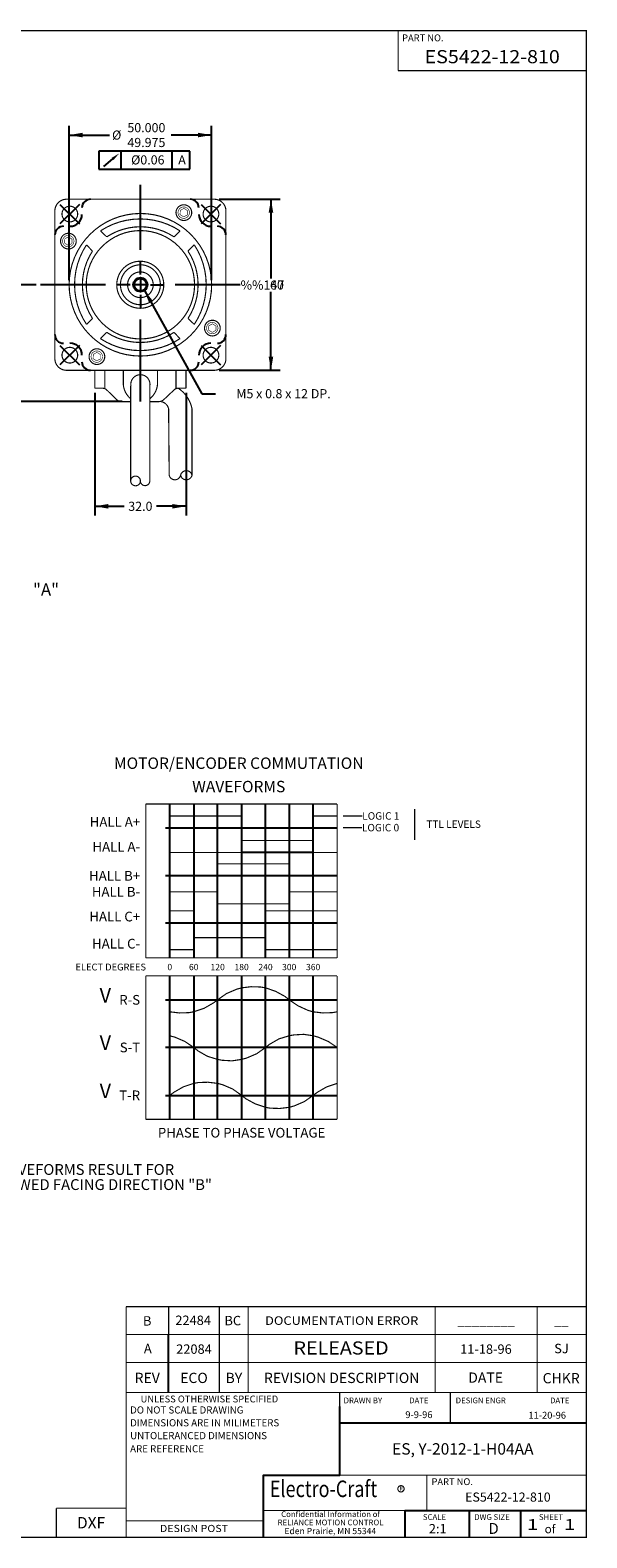
# Model space of a CAD drawing. Extents: x 20 to 843, y 15 to 544.
# Drawn here: x 648 to 843, y 15 to 544 of the extents above; entities that cross this region are included whole.
import ezdxf
from ezdxf.enums import TextEntityAlignment as Align

# ---------------------------------------------------------------- set-up
doc = ezdxf.new("R2010")
doc.units = 0
doc.header["$MEASUREMENT"] = 0
doc.linetypes.add('CENTER', pattern=[26, 15, 3, 5, 3])
doc.layers.get('0').update_dxf_attribs({"color": 250, "linetype": 'CONTINUOUS'})
for name, color, linetype in [('BORDER', 250, 'CONTINUOUS'), ('CENTER', 250, 'CENTER'), ('DIM', 250, 'CONTINUOUS'), ('HIDDEN', 250, 'CONTINUOUS'), ('OBJECT', 250, 'CONTINUOUS'), ('TEXT', 250, 'CONTINUOUS')]:
    doc.layers.add(name, color=color, linetype=linetype)
doc.styles.add('MONOTXT', font='monotxt')
doc.styles.add('ROMANS', font='romans')

msp = doc.modelspace()

# ---------------------------------------------------------------- linework, layer by layer
at = {"color": 0}
msp.add_line((677.15, 498.63), (673.96, 495.97), dxfattribs=at)
msp.add_solid([(676.83, 499.02), (677.47, 498.25), (679.46, 500.56)], dxfattribs=at)
at = {"layer": 'BORDER', "color": 0, "const_width": 0.4}
msp.add_lwpolyline([(20.3, 543.6), (843.3, 543.6), (843.3, 15.2), (20.3, 15.2)], close=True, dxfattribs=at)
for points in [[(777.3, 543.6), (777.3, 529.6)], [(777.3, 529.6), (843.3, 529.6)], [(843.1, 96.1), (681.9, 96.1)], [(681.9, 86.3), (681.9, 96.1)], [(696.8, 86.3), (696.8, 96.1)], [(714.6, 86.3), (714.6, 96.1)], [(724.7, 86.3), (724.7, 96.1)], [(790.3, 86.3), (790.3, 96.1)], [(826.1, 86.3), (826.1, 96.1)], [(681.9, 86.3), (681.9, 15.3)], [(843.1, 86.3), (681.9, 86.3)], [(714.6, 86.3), (714.6, 66)], [(724.7, 66), (724.7, 86.3)], [(790.3, 86.3), (790.3, 66)], [(826.1, 66), (826.1, 86.3)], [(681.9, 76.5), (843.1, 76.5)], [(843.1, 66), (681.9, 66)], [(756.8, 61.1), (756.8, 65.9)], [(795.6, 66), (795.6, 55.3)], [(756.8, 37), (843.1, 37)], [(787.4, 37), (787.4, 24.6)], [(681.9, 25.4), (657.4, 25.4)], [(657.4, 25.4), (657.4, 15.2)], [(681.9, 21), (730.1, 21)], [(779.6, 24.6), (730.1, 24.6)]]:
    msp.add_lwpolyline(points, dxfattribs=at)
msp.add_lwpolyline([(779.4, 32.2, 1), (777.2, 32.2, 1), (779.4, 32.2)], format="xyb", dxfattribs=at)
at = {"layer": 'BORDER', "color": 0}
for points in [[(696.8, 66, 0), (696.8, 76.1, 0), (696.8, 86.3, 0)], [(730.1, 15.4, 0), (730.1, 37, 0), (756.8, 37, 0), (756.8, 61.1, 0)], [(756.8, 55.3, 0), (797.3, 55.3, 0), (843.1, 55.3, 0)], [(779.6, 24.6, 0), (779.6, 15.4, 0)], [(779.6, 24.6, 0), (843.1, 24.6, 0)], [(802.3, 15.4, 0), (802.3, 24.6, 0)], [(820.2, 24.6, 0), (820.2, 15.4, 0)]]:
    msp.add_polyline3d(points, dxfattribs=at)
at = {"layer": 'CENTER', "color": 0}
for p, q in [((686.9, 466.7), (686.9, 489.5)), ((665.5, 482.7), (658.7, 475.9)), ((658.7, 482.7), (665.5, 475.9)), ((715, 482.7), (708.2, 475.9)), ((708.2, 482.7), (715, 475.9)), ((686.9, 458.1), (686.9, 462.6)), ((686.9, 456.3), (686.9, 452.7)), ((674.7, 454.5), (651.9, 454.5)), ((683.3, 454.5), (678.7, 454.5)), ((688.7, 454.5), (685.1, 454.5)), ((686.9, 451), (686.9, 446.4)), ((690.4, 454.5), (695, 454.5)), ((721.9, 454.5), (699.1, 454.5)), ((686.9, 413.5), (686.9, 442.3)), ((665.5, 433.2), (658.7, 426.4)), ((658.7, 433.2), (665.5, 426.4)), ((715, 433.2), (708.2, 426.4)), ((708.2, 433.2), (715, 426.4))]:
    msp.add_line(p, q, dxfattribs=at)
at = {"layer": 'DIM', "color": 0}
for p, q in [((661.9, 456.1), (661.9, 510.2)), ((711.9, 456.1), (711.9, 510.2)), ((661.9, 507), (676.1, 507)), ((711.9, 507), (697.7, 507)), ((672.3, 501.4), (672.3, 495.1)), ((704.3, 501.4), (672.3, 501.4)), ((680.1, 495.1), (680.1, 501.4)), ((698, 495.1), (698, 501.4)), ((704.3, 495.1), (704.3, 501.4)), ((672.3, 495.1), (704.3, 495.1)), ((714.5, 484.5), (735.9, 484.5)), ((732.7, 484.5), (732.7, 456.7)), ((650.3, 454.5), (633.8, 454.5)), ((688.3, 452.5), (708.5, 416.3)), ((732.7, 424.5), (732.7, 452)), ((714.5, 424.5), (735.9, 424.5)), ((680.5, 413.5), (633.8, 413.5)), ((670.9, 416.6), (670.9, 373.6)), ((702.9, 416.6), (702.9, 373.6)), ((708.5, 416.3), (713.3, 416.3)), ((670.9, 376.8), (681.2, 376.8)), ((702.9, 376.8), (692.5, 376.8))]:
    msp.add_line(p, q, dxfattribs=at)
for points, const_width in [([(697.2, 268.2), (722.4, 268.2)], 0.4), ([(697.2, 264), (697.2, 268.2)], 0.2), ([(722.4, 268.2), (722.4, 264)], 0.4), ([(747.5, 264), (747.5, 268.2)], 0.4), ([(747.5, 268.2), (755.9, 268.2)], 0.4), ([(697.2, 259.6), (697.2, 255.4)], 0.2), ([(722.4, 264), (747.5, 264)], 0.4), ([(722.4, 259.6), (747.5, 259.6)], 0.4), ([(722.4, 255.4), (722.4, 259.6)], 0.4), ([(747.5, 259.6), (747.5, 255.4)], 0.4), ([(697.2, 255.4), (722.4, 255.4)], 0.4), ([(747.5, 255.4), (755.9, 255.4)], 0.4), ([(714, 251.4), (739.1, 251.4)], 0.4), ([(714, 247.2), (714, 251.4)], 0.4), ([(739.1, 251.4), (739.1, 247.2)], 0.4), ([(697.2, 247.2), (714, 247.2)], 0.4), ([(739.1, 247.2), (755.9, 247.2)], 0.4), ([(697.2, 241.6), (714, 241.6)], 0.4), ([(714, 241.6), (714, 237.4)], 0.4), ([(739.1, 237.4), (739.1, 241.6)], 0.4), ([(739.1, 241.6), (755.9, 241.6)], 0.4), ([(697.2, 234.9), (705.6, 234.9)], 0.4), ([(705.6, 234.9), (705.6, 230.7)], 0.4), ([(714, 237.4), (739.1, 237.4)], 0.4), ([(730.8, 234.9), (755.9, 234.9)], 0.4), ([(730.8, 230.7), (730.8, 234.9)], 0.4), ([(705.6, 230.7), (730.8, 230.7)], 0.4), ([(705.6, 221.3), (705.6, 225.5)], 0.4), ([(705.6, 225.5), (730.8, 225.5)], 0.4), ([(730.8, 225.5), (730.8, 221.3)], 0.4), ([(697.2, 221.3), (705.6, 221.3)], 0.4), ([(730.8, 221.3), (755.9, 221.3)], 0.4)]:
    msp.add_lwpolyline(points, dxfattribs=dict(at, const_width=const_width))
for points in [[(661.9, 507), (666.6, 507.8), (666.6, 506.2)], [(711.9, 507), (707.1, 506.2), (707.1, 507.8)], [(732.7, 484.5), (733.5, 479.8), (731.9, 479.8)], [(688.3, 452.5), (691.4, 448.7), (690, 448)], [(732.7, 424.5), (731.9, 429.3), (733.5, 429.3)], [(670.9, 376.8), (675.6, 377.6), (675.6, 376)], [(702.9, 376.8), (698.1, 376), (698.1, 377.6)]]:
    msp.add_solid(points, dxfattribs=at)
at = {"layer": 'HIDDEN', "color": 0, "linetype": 'Continuous'}
for p, q in [((697.2, 218.4), (697.2, 272.4)), ((705.6, 272.4), (705.6, 218.4)), ((714, 218.4), (714, 272.4)), ((722.4, 272.4), (722.4, 218.4)), ((730.8, 218.4), (730.8, 272.4)), ((739.1, 272.4), (739.1, 218.4)), ((747.5, 218.4), (747.5, 272.4)), ((695.7, 264), (755.9, 264)), ((747.5, 255.4), (722.4, 255.4)), ((755.9, 247.2), (695.7, 247.2)), ((695.7, 230.7), (755.9, 230.7)), ((697.2, 161.8), (697.2, 212.1)), ((705.6, 212.1), (705.6, 161.8)), ((714, 161.8), (714, 212.1)), ((722.4, 212.1), (722.4, 161.8)), ((730.8, 161.8), (730.8, 212.1)), ((739.1, 212.1), (739.1, 161.8)), ((747.5, 161.8), (747.5, 212.1)), ((695.7, 203.7), (755.9, 203.7)), ((755.9, 187), (695.7, 187)), ((695.7, 170.2), (755.9, 170.2))]:
    msp.add_line(p, q, dxfattribs=at)
at = {"layer": 'HIDDEN', "color": 0}
msp.add_circle((686.9, 454.5), 2.5, dxfattribs=at)
for centre, radius, start, end in [((669.4, 481.5), 3, 90, 180), ((704.4, 481.5), 3, 0, 90), ((662.2, 479.2), 4.2, 270, 0), ((711.6, 479.2), 4.2, 180, 270), ((659.9, 472), 3, 90, 180), ((713.9, 472), 3, 0, 90), ((659.9, 437), 3, 180, 270), ((662.2, 429.8), 4.2, 0, 90), ((711.6, 429.8), 4.2, 90, 180), ((713.9, 437), 3, 270, 0), ((669.4, 427.5), 3, 180, 270), ((704.4, 427.5), 3, 270, 0)]:
    msp.add_arc(centre, radius, start, end, dxfattribs=at)
at = {"layer": 'OBJECT', "color": 0}
for points, const_width in [([(660.9, 484.5, 0.4), (656.9, 480.5)], 0.4), ([(664.9, 479.3, 1), (659.4, 479.3, 1), (664.9, 479.3)], 0.4), ([(704.9, 479.8, 1), (699.4, 479.8, 1), (704.9, 479.8)], 0.4), ([(704.1, 479.8, 1), (700.1, 479.8, 1), (704.1, 479.8)], 0.2), ([(714.4, 479.3, 1), (708.9, 479.3, 1), (714.4, 479.3)], 0.4), ([(716.9, 480.5, 0.4), (712.9, 484.5)], 0.4), ([(711.9, 454.5, 1), (661.9, 454.5, 1), (711.9, 454.5)], 0.4), ([(700.8, 473.4, 0.3), (672.9, 473.4)], 0.4), ([(664.4, 469.8, 1), (658.9, 469.8, 1), (664.4, 469.8)], 0.4), ([(663.6, 469.8, 1), (659.6, 469.8, 1), (663.6, 469.8)], 0.2), ([(705.9, 454.5, 1), (667.9, 454.5, 1), (705.9, 454.5)], 0.4), ([(698.7, 471.3, 0.3), (675.1, 471.3)], 0.4), ([(668, 468.5, 0.3), (668, 440.6)], 0.4), ([(670.1, 466.3, 0.3), (670.1, 442.7)], 0.4), ([(703.6, 442.7, 0.3), (703.6, 466.3)], 0.4), ([(705.8, 440.6, 0.3), (705.8, 468.5)], 0.4), ([(695.1, 454.5, 1), (678.6, 454.5, 1), (695.1, 454.5)], 0.4), ([(693.9, 454.5, 1), (679.9, 454.5, 1), (693.9, 454.5)], 0.4), ([(691.4, 454.5, 1), (682.4, 454.5, 1), (691.4, 454.5)], 0.4), ([(688.9, 454.5, 1), (684.9, 454.5, 1), (688.9, 454.5)], 0.4), ([(714.9, 439.3, 1), (709.4, 439.3, 1), (714.9, 439.3)], 0.4), ([(714.1, 439.3, 1), (710.1, 439.3, 1), (714.1, 439.3)], 0.2), ([(672.9, 435.6, 0.3), (700.8, 435.6)], 0.4), ([(675.1, 437.8, 0.3), (698.7, 437.8)], 0.4), ([(656.9, 428.5, 0.4), (660.9, 424.5)], 0.4), ([(664.9, 429.8, 1), (659.4, 429.8, 1), (664.9, 429.8)], 0.4), ([(674.4, 429.3, 1), (668.9, 429.3, 1), (674.4, 429.3)], 0.4), ([(673.6, 429.3, 1), (669.6, 429.3, 1), (673.6, 429.3)], 0.2), ([(714.4, 429.8, 1), (708.9, 429.8, 1), (714.4, 429.8)], 0.4), ([(712.9, 424.5, 0.4), (716.9, 428.5)], 0.4), ([(690.2, 419, 1.2), (683.6, 419)], 0.4), ([(675, 417.7, 0.2), (673.6, 418.2)], 0.4), ([(680.9, 419.5, 0.2), (683.5, 414.5)], 0.4), ([(690.2, 414.5, 0.2), (692.9, 419.5)], 0.4), ([(700.2, 418.2, 0.2), (698.8, 417.7)], 0.4), ([(705, 411, 0.2), (700.2, 418.2)], 0.4), ([(678.5, 414.3, 0.2), (680.6, 413.5)], 0.4), ([(693.2, 413.5, 0.2), (695.2, 414.3)], 0.4), ([(696.8, 411, 0.3), (694.2, 413.5)], 0.4), ([(686.9, 385.7, 1), (683.5, 385.7)], 0.4), ([(697, 387.7, 0.8), (701, 387.7)], 0.4), ([(705, 387.7, 0.8), (701, 387.7)], 0.4), ([(701, 387.7, 0.8), (705, 387.7)], 0.4), ([(683.5, 385.7, 1), (686.9, 385.7)], 0.4), ([(686.9, 385.7, 1), (690.2, 385.7)], 0.4)]:
    msp.add_lwpolyline(points, format="xyb", dxfattribs=dict(at, const_width=const_width))
for points, const_width in [([(660.9, 484.5), (712.9, 484.5)], 0.4), ([(700.9, 480.6), (702.2, 481.3)], 0.2), ([(702.2, 481.3), (703.4, 480.5)], 0.2), ([(656.9, 428.5), (656.9, 480.5)], 0.4), ([(700.8, 479.1), (700.9, 480.6)], 0.2), ([(702.1, 478.3), (700.8, 479.1)], 0.2), ([(703.4, 479), (702.1, 478.3)], 0.2), ([(703.4, 480.5), (703.4, 479)], 0.2), ([(716.9, 480.5), (716.9, 428.5)], 0.4), ([(660.3, 469.1), (660.4, 470.6)], 0.2), ([(660.4, 470.6), (661.7, 471.3)], 0.2), ([(661.7, 471.3), (662.9, 470.5)], 0.2), ([(675.1, 471.3), (672.9, 473.4)], 0.4), ([(698.7, 471.3), (700.8, 473.4)], 0.4), ([(661.6, 468.3), (660.3, 469.1)], 0.2), ([(662.9, 469), (661.6, 468.3)], 0.2), ([(662.9, 470.5), (662.9, 469)], 0.2), ([(670.1, 466.3), (668, 468.5)], 0.4), ([(703.6, 466.3), (705.8, 468.5)], 0.4), ([(668, 440.6), (670.1, 442.7)], 0.4), ([(705.8, 440.6), (703.6, 442.7)], 0.4), ([(710.8, 438.6), (710.9, 440.1)], 0.2), ([(710.9, 440.1), (712.2, 440.8)], 0.2), ([(712.2, 440.8), (713.4, 440)], 0.2), ([(713.4, 440), (713.4, 438.5)], 0.2), ([(672.9, 435.6), (675.1, 437.8)], 0.4), ([(700.8, 435.6), (698.7, 437.8)], 0.4), ([(712.1, 437.8), (710.8, 438.6)], 0.2), ([(713.4, 438.5), (712.1, 437.8)], 0.2), ([(670.3, 428.6), (670.4, 430.1)], 0.2), ([(671.6, 427.8), (670.3, 428.6)], 0.2), ([(670.4, 430.1), (671.7, 430.8)], 0.2), ([(672.9, 428.5), (671.6, 427.8)], 0.2), ([(671.7, 430.8), (672.9, 430)], 0.2), ([(672.9, 430), (672.9, 428.5)], 0.2), ([(712.9, 424.5), (660.9, 424.5)], 0.4), ([(670.9, 418.2), (670.9, 424.5)], 0.4), ([(674.4, 418.1), (674.4, 424.5)], 0.4), ([(680.9, 419.5), (680.9, 424.5)], 0.4), ([(692.9, 419.5), (692.9, 424.5)], 0.4), ([(699.4, 418.1), (699.4, 424.5)], 0.4), ([(702.9, 418.2), (702.9, 424.5)], 0.4), ([(673.6, 418.2), (670.9, 418.2)], 0.4), ([(678.5, 414.3), (675, 417.7)], 0.4), ([(683.5, 419), (683.5, 385.7)], 0.4), ([(690.2, 419), (690.2, 385.7)], 0.4), ([(695.2, 414.3), (698.8, 417.7)], 0.4), ([(702.9, 418.2), (700.2, 418.2)], 0.4), ([(683.5, 413.5), (680.6, 413.5)], 0.4), ([(693.2, 413.5), (690.2, 413.5)], 0.4), ([(696.8, 411), (697, 387.7)], 0.4), ([(705, 411), (705, 387.7)], 0.4)]:
    msp.add_lwpolyline(points, dxfattribs=dict(at, const_width=const_width))
at = {"layer": 'OBJECT', "color": 0, "linetype": 'Continuous', "const_width": 0.4}
for points in [[(688.8, 161.8), (688.8, 212.1)], [(688.8, 212.1), (755.9, 212.1)], [(755.9, 212.1), (755.9, 161.8)], [(755.9, 161.8), (688.8, 161.8)]]:
    msp.add_lwpolyline(points, dxfattribs=at)
at = {"layer": 'TEXT', "color": 0, "const_width": 0.4}
for points in [[(688.8, 272.4), (688.8, 218.4)], [(755.9, 272.4), (688.8, 272.4)], [(755.9, 218.4), (755.9, 272.4)], [(783.1, 259.8), (783.1, 270.6)], [(758, 268.2), (764.7, 268.2)], [(758, 264.1), (764.6, 264.1)], [(688.8, 218.4), (755.9, 218.4)], [(714, 203.7), (717.1, 205.9), (720.6, 207.4), (722.4, 207.9)], [(722.4, 207.9), (725.7, 208.3), (729.1, 208.2), (730.8, 207.9)], [(730.8, 207.9), (734.3, 206.7), (737.6, 204.9), (739.1, 203.7)], [(705.6, 199.5), (709.2, 200.7), (712.5, 202.6), (714, 203.7)], [(739.1, 203.7), (742.2, 201.6), (745.7, 200), (747.5, 199.5)], [(697.2, 199.5), (700.6, 199.1), (703.9, 199.2), (705.6, 199.5)], [(747.5, 199.5), (750.9, 199.1), (754.2, 199.2), (755.9, 199.5)], [(705.6, 187), (702.5, 189.1), (699, 190.6), (697.2, 191.1)], [(739.1, 191.1), (735.5, 190), (732.2, 188.1), (730.8, 187)], [(747.5, 191.1), (744.2, 191.6), (740.8, 191.4), (739.1, 191.1)], [(755.9, 187), (752.8, 189.1), (749.3, 190.6), (747.5, 191.1)], [(714, 182.8), (710.4, 183.9), (707.1, 185.8), (705.6, 187)], [(730.8, 187), (727.7, 184.8), (724.2, 183.3), (722.4, 182.8)], [(722.4, 182.8), (719, 182.3), (715.6, 182.5), (714, 182.8)], [(705.6, 174.4), (702, 173.2), (698.7, 171.3), (697.2, 170.2)], [(714, 174.4), (710.6, 174.8), (707.3, 174.7), (705.6, 174.4)], [(722.4, 170.2), (719.3, 172.4), (715.8, 173.9), (714, 174.4)], [(755.9, 174.4), (752.3, 173.2), (749, 171.3), (747.5, 170.2)], [(730.8, 166), (727.2, 167.2), (723.9, 169), (722.4, 170.2)], [(747.5, 170.2), (744.4, 168), (740.9, 166.5), (739.1, 166)], [(739.1, 166), (735.8, 165.6), (732.4, 165.7), (730.8, 166)]]:
    msp.add_lwpolyline(points, dxfattribs=at)

# ---------------------------------------------------------------- texts
at = {"layer": 'BORDER', "color": 0, "linetype": 'Continuous'}
for s, height, style, p in [('PART NO.', 2.4, 'ROMANS', (778.7, 542.3)), ('DRAWN BY', 2, 'MONOTXT', (758.2, 64.2)), ('DATE', 2, 'MONOTXT', (781.2, 64.2)), ('DESIGN ENGR', 2, 'MONOTXT', (797.5, 64.2)), ('DATE', 2, 'MONOTXT', (830.6, 64.2)), ('R', 1.3, 'MONOTXT', (777.8, 32.9)), ('PART NO.', 2.4, 'MONOTXT', (789, 35.9)), ('SCALE', 2, 'MONOTXT', (786, 23.3)), ('DWG SIZE', 2, 'MONOTXT', (804, 23.3)), ('SHEET', 2, 'MONOTXT', (826.7, 23.3))]:
    msp.add_text(s, height=height, dxfattribs=dict(at, style=style)).set_placement(p, align=Align.TOP_LEFT)
at = {"layer": 'BORDER', "color": 0, "linetype": 'Continuous', "style": 'MONOTXT'}
for s, height, p in [('B', 3.3, (689.3, 91.1)), ('22484', 3.3, (705.4, 91.3)), ('BC', 3.3, (719.3, 91.2)), ('________', 3.3, (808.2, 91.2)), ('__', 3.3, (834.6, 91.2)), ('REV', 3.6, (689.3, 71.1)), ('ECO', 3.6, (705.7, 71.1)), ('BY', 3.6, (719.7, 71.1)), ('REVISION DESCRIPTION', 3.6, (757.5, 71.1)), ('DATE', 3.6, (808, 71.2)), ('CHKR', 3.6, (834.5, 71)), ('RELIANCE MOTION CONTROL', 2, (753.6, 20.4)), ('Confidential Information of', 2, (753.6, 23.3)), ('Eden Prairie, MN 55344', 2.2, (753.5, 17.4)), ('D', 3.8, (810.8, 18.3))]:
    msp.add_text(s, height=height, dxfattribs=at).set_placement(p, align=Align.MIDDLE_CENTER)
at = {"layer": 'BORDER', "color": 0, "linetype": 'Continuous', "style": 'MONOTXT', "width": 1.1}
for s, height, p in [('DOCUMENTATION ERROR', 3, (757.5, 91.2)), ('RELEASED', 4.6, (757.3, 81.6)), ('DESIGN POST', 2.5, (705.7, 18.3))]:
    msp.add_text(s, height=height, dxfattribs=at).set_placement(p, align=Align.MIDDLE_CENTER)
at = {"layer": 'BORDER', "color": 0, "linetype": 'Continuous', "style": 'ROMANS', "width": 0.8}
msp.add_text('Electro-Craft', height=5.8, dxfattribs=at).set_placement((732.3, 35.1), align=Align.TOP_LEFT)
at = {"layer": 'BORDER', "color": 0, "linetype": 'Continuous', "style": 'MONOTXT'}
msp.add_text('of', height=3, dxfattribs=at).set_placement((828.7, 18.1), align=Align.MIDDLE_LEFT)
at = {"layer": 'DIM', "color": 0, "style": 'ROMANS'}
for s, height, p in [('%%c', 3.2, (678.6, 507)), ('50.000', 3.2, (689, 509.6)), ('49.975', 3.2, (689, 504.4)), ('%%c0.06', 3.2, (689.5, 498.3)), ('A', 3.2, (701.5, 498.3)), ('%%147', 3.2, (729.7, 454.4)), ('60', 3.2, (734.8, 454.4)), ('M5 x 0.8 x 12 DP.', 3.2, (737.1, 416.3)), ('32.0', 3.2, (686.9, 376.8)), ('"A"', 4.3, (653.8, 347.6))]:
    msp.add_text(s, height=height, dxfattribs=at).set_placement(p, align=Align.MIDDLE_CENTER)
at = {"layer": 'DIM', "color": 0, "linetype": 'Continuous', "style": 'MONOTXT'}
msp.add_text('UNLESS OTHERWISE SPECIFIED', height=2.4, dxfattribs=at).set_placement((711.1, 63.7), align=Align.MIDDLE_CENTER)
for s, p in [('DO NOT SCALE DRAWING', (683.3, 61.1)), ('DIMENSIONS ARE IN MILIMETERS', (683.3, 56.6)), ('UNTOLERANCED DIMENSIONS', (683.3, 52.1)), ('ARE REFERENCE', (683.3, 47.5))]:
    msp.add_text(s, height=2.5, dxfattribs=at).set_placement(p, align=Align.TOP_LEFT)
at = {"layer": 'TEXT', "color": 0, "linetype": 'Continuous', "style": 'MONOTXT', "width": 1.1}
msp.add_text('ES5422-12-810', height=4.6, dxfattribs=at).set_placement((810.3, 534.5), align=Align.MIDDLE_CENTER)
at = {"layer": 'TEXT', "color": 0}
for s, height, style, p in [('MOTOR/ENCODER COMMUTATION', 4, 'ROMANS', (721.4, 286.7)), ('WAVEFORMS', 4, 'ROMANS', (721.4, 278.5)), ('ELECT DEGREES', 2.4, 'ROMANS', (676.5, 215.2)), ('0', 2.2, 'ROMANS', (697.2, 215.2)), ('60', 2.2, 'ROMANS', (705.6, 215.2)), ('120', 2.2, 'ROMANS', (714, 215.2)), ('180', 2.2, 'ROMANS', (722.4, 215.2)), ('240', 2.2, 'ROMANS', (730.8, 215.2)), ('300', 2.2, 'ROMANS', (739.1, 215.2)), ('360', 2.2, 'ROMANS', (747.5, 215.2)), ('V', 5.1, 'ROMANS', (674.6, 205.3)), ('V', 5.1, 'ROMANS', (674.6, 188.7)), ('V', 5.1, 'ROMANS', (674.6, 171.8)), ('PHASE TO PHASE VOLTAGE', 3.4, 'ROMANS', (722.4, 157.1)), ('ABOVE OUTPUT WAVEFORMS RESULT FOR', 3.8, 'ROMANS', (647.7, 144.2)), ('CW SHAFT ROTATION VIEWED FACING DIRECTION "B"', 3.8, 'ROMANS', (647.7, 138.9)), ('DXF', 4, 'MONOTXT', (669.6, 20.3))]:
    msp.add_text(s, height=height, dxfattribs=dict(at, style=style)).set_placement(p, align=Align.MIDDLE_CENTER)
at = {"layer": 'TEXT', "color": 0, "style": 'ROMANS'}
for s, p in [('HALL A+', (686.8, 266.1)), ('HALL A-', (686.8, 257.4)), ('HALL B+', (686.8, 247.2)), ('HALL B-', (686.8, 241.6)), ('HALL C+', (686.8, 232.9)), ('HALL C-', (686.8, 223.4)), ('R-S', (686.8, 203.7)), ('S-T', (686.8, 187)), ('T-R', (686.8, 170.2))]:
    msp.add_text(s, height=3.4, dxfattribs=at).set_placement(p, align=Align.MIDDLE_RIGHT)
for s, p in [('LOGIC 0', (764.6, 264.1)), ('LOGIC 1', (764.7, 268.2)), ('TTL LEVELS', (787.2, 265.3))]:
    msp.add_text(s, height=2.6, dxfattribs=at).set_placement(p, align=Align.MIDDLE_LEFT)
at = {"layer": 'TEXT', "color": 0, "linetype": 'Continuous', "style": 'MONOTXT'}
for s, height, p in [('A', 3.3, (689.5, 81.4)), ('22084', 3.3, (705.7, 81.2)), ('11-18-96', 3.3, (808.1, 81.2)), ('SJ', 3.3, (834.6, 81.4)), ('9-9-96', 2.4, (784.6, 58.2)), ('11-20-96', 2.4, (829.6, 58)), ('ES, Y-2012-1-H04AA', 4, (800, 46.2)), ('ES5422-12-810', 3.2, (815.8, 29.3)), ('2:1', 3.3, (791.2, 18.2))]:
    msp.add_text(s, height=height, dxfattribs=at).set_placement(p, align=Align.MIDDLE_CENTER)
at = {"layer": 'TEXT', "color": 0, "linetype": 'Continuous', "style": 'MONOTXT', "width": 1.4}
for p in [(824.5, 16.6), (837.5, 16.6)]:
    msp.add_text('1', height=3.8, dxfattribs=at).set_placement(p, align=Align.BOTTOM_CENTER)

doc.saveas('drawing.dxf')
